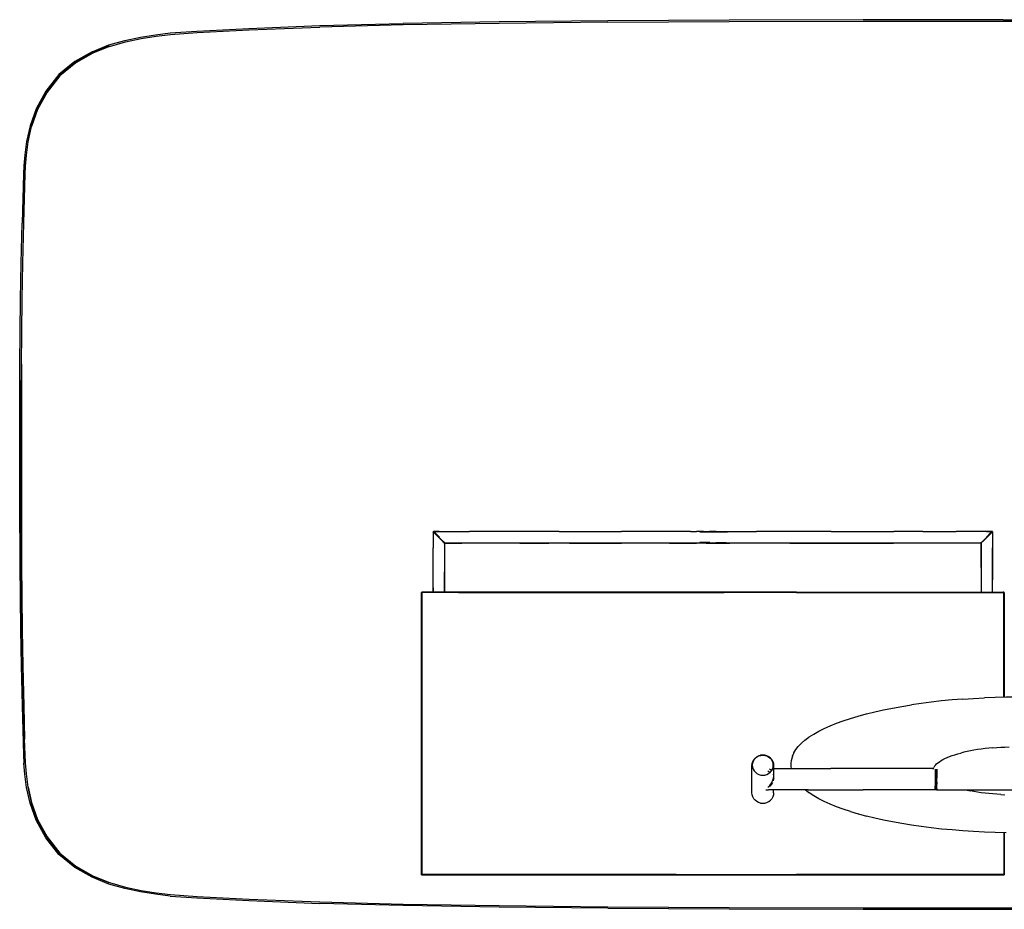
# Model space of a CAD drawing. Units: metres. Extents: x -0.7 to 0.7, y -0.31 to 0.31.
# Drawn here: x -0.7 to 0, y -0.31 to 0.31 of the extents above; entities that cross this region are included whole.
import ezdxf

# ---------------------------------------------------------------- set-up
doc = ezdxf.new("R2010")
doc.units = ezdxf.units.M
doc.header["$MEASUREMENT"] = 0

# ---------------------------------------------------------------- blocks, each defined once
blk = doc.blocks.new('d251effa-0749-49fb-a027-44d409eb6e31')
for p, q in [((-0.40133, -0.04858), (-0.39857, -0.05139)), ((-0.34783, -0.04727), (-0.37723, -0.04727)), ((-0.31401, -0.04727), (-0.34783, -0.04727)), ((-0.31401, -0.04727), (-0.28459, -0.04727)), ((-0.28459, -0.04727), (-0.26988, -0.04727)), ((-0.15063, -0.04727), (-0.17452, -0.04727)), ((-0.12158, -0.04727), (-0.15063, -0.04727)), ((-0.12158, -0.04727), (-0.07745, -0.04727)), ((-0.05686, -0.04727), (-0.07745, -0.04727)), ((-0.05686, -0.04727), (-0.03334, -0.04727)), ((-0.01185, -0.04727), (-0.03334, -0.04727)), ((-0.0079, -0.04771), (-0.01412, -0.05392)), ((-0.00775, -0.0478), (-0.00775, -0.05343)), ((-0.40287, -0.04922), (-0.40287, -0.05901)), ((-0.34178, -0.05554), (-0.38276, -0.05554)), ((-0.34178, -0.05554), (-0.32122, -0.05554)), ((-0.30652, -0.05554), (-0.32122, -0.05554)), ((-0.30652, -0.05554), (-0.29182, -0.05554)), ((-0.29182, -0.05554), (-0.26977, -0.05554)), ((-0.23601, -0.05554), (-0.26977, -0.05554)), ((-0.21654, -0.05554), (-0.21688, -0.05555)), ((-0.2132, -0.05521), (-0.21458, -0.05521)), ((-0.15077, -0.05554), (-0.18042, -0.05554)), ((-0.15077, -0.05554), (-0.13645, -0.05554)), ((-0.13645, -0.05554), (-0.10704, -0.05554)), ((-0.10704, -0.05554), (-0.09234, -0.05554)), ((-0.09234, -0.05554), (-0.07764, -0.05554)), ((-0.06331, -0.05554), (-0.07764, -0.05554)), ((-0.03952, -0.05554), (-0.06331, -0.05554)), ((-0.02781, -0.05554), (-0.03952, -0.05554)), ((-0.00775, -0.05343), (-0.00775, -0.08161)), ((-0.40287, -0.07595), (-0.40287, -0.05901)), ((-0.40285, -0.08726), (-0.40285, -0.05901)), ((-0.3948, -0.09035), (-0.39479, -0.05573)), ((-0.01575, -0.06001), (-0.01575, -0.08161)), ((-0.00773, -0.09035), (-0.00773, -0.05901)), ((-0.69399, -0.09347), (-0.69416, -0.07089)), ((-0.40287, -0.09036), (-0.40287, -0.07595)), ((-0.39486, -0.09035), (-0.39486, -0.07595)), ((-0.39485, -0.09035), (-0.39485, -0.08161)), ((-0.01575, -0.08161), (-0.01575, -0.09035)), ((-0.00775, -0.09035), (-0.00775, -0.08161)), ((-0.41046, -0.09035), (-0.41089, -0.09035)), ((-0.41076, -0.09044), (-0.41067, -0.09044)), ((-0.40298, -0.09038), (-0.40217, -0.09038)), ((-0.40285, -0.08726), (-0.40285, -0.09036)), ((-0.40217, -0.09035), (-0.36781, -0.09035)), ((-0.33346, -0.09038), (-0.40217, -0.09038)), ((-0.31628, -0.09044), (-0.38499, -0.09044)), ((-0.36781, -0.09035), (-0.31628, -0.09035)), ((-0.23116, -0.09038), (-0.33346, -0.09038)), ((-0.21418, -0.09035), (-0.31628, -0.09035)), ((-0.31628, -0.09044), (-0.24815, -0.09044)), ((-0.11227, -0.09044), (-0.24815, -0.09044)), ((-0.23116, -0.09038), (-0.16322, -0.09038)), ((-0.14624, -0.09035), (-0.21418, -0.09035)), ((-0.16322, -0.09038), (-0.11227, -0.09038)), ((-0.14624, -0.09035), (-0.11227, -0.09035)), ((-0.11227, -0.09035), (-0.06074, -0.09035)), ((-0.11227, -0.09038), (-0.02638, -0.09038)), ((0.00001, -0.09038), (-0.00015, -0.09035)), ((-0.41119, -0.10092), (-0.41119, -0.09066)), ((-0.41119, -0.12413), (-0.41119, -0.09066)), ((-0.38499, -0.09054), (-0.19719, -0.09054)), ((-0.14624, -0.09054), (-0.19719, -0.09054)), ((-0.14624, -0.09054), (-0.06074, -0.09054)), ((0.00055, -0.12413), (0.00055, -0.09066)), ((-0.41119, -0.10092), (-0.41119, -0.13709)), ((-0.41107, -0.11117), (-0.41107, -0.21483)), ((0.00048, -0.16463), (0.00048, -0.11117)), ((-0.41119, -0.18891), (-0.41119, -0.12413)), ((-0.41099, -0.12413), (-0.41099, -0.21483)), ((0.00039, -0.12413), (0.00039, -0.15004)), ((0.00055, -0.12413), (0.00055, -0.16463)), ((-0.41119, -0.17596), (-0.41119, -0.13709)), ((0.0006, -0.16463), (0.0006, -0.13709)), ((0.00039, -0.15004), (0.00039, -0.16463)), ((0.0006, -0.16463), (0.0006, -0.15004)), ((-0.41115, -0.163), (-0.41115, -0.20187)), ((-0.00566, -0.16476), (-0.0134, -0.16503)), ((-0.41119, -0.24074), (-0.41119, -0.17596)), ((-0.41119, -0.18891), (-0.41119, -0.26665)), ((-0.41115, -0.22778), (-0.41115, -0.20187)), ((-0.41099, -0.28986), (-0.41099, -0.21483)), ((-0.16235, -0.21486), (-0.15414, -0.21486)), ((-0.15414, -0.21486), (-0.1218, -0.21486)), ((-0.10886, -0.21486), (-0.1218, -0.21486)), ((-0.08945, -0.21486), (-0.10886, -0.21486)), ((-0.04964, -0.21486), (-0.08945, -0.21486)), ((-0.04939, -0.21486), (-0.04948, -0.21486)), ((-0.04719, -0.2154), (-0.04719, -0.21581)), ((-0.17767, -0.22491), (-0.17767, -0.21688)), ((-0.16502, -0.21834), (-0.16559, -0.21774)), ((-0.16348, -0.2166), (-0.16365, -0.21633)), ((-0.16235, -0.21778), (-0.16235, -0.22022)), ((-0.16233, -0.22169), (-0.16211, -0.22248)), ((-0.04715, -0.22158), (-0.04699, -0.22171)), ((-0.41115, -0.22778), (-0.41115, -0.27961)), ((-0.41104, -0.22778), (-0.41104, -0.28986)), ((-0.16248, -0.22357), (-0.1625, -0.22334)), ((-0.04699, -0.22319), (-0.04699, -0.22326)), ((-0.16778, -0.2301), (-0.16602, -0.2301)), ((-0.15091, -0.2301), (-0.16602, -0.2301)), ((-0.16235, -0.23215), (-0.16235, -0.2301)), ((-0.13797, -0.2301), (-0.15091, -0.2301)), ((-0.13797, -0.2301), (-0.10562, -0.2301)), ((-0.10562, -0.2301), (-0.09915, -0.2301)), ((-0.08945, -0.2301), (-0.09915, -0.2301)), ((-0.0462, -0.2301), (-0.03826, -0.2301)), ((-0.03826, -0.2301), (0.02643, -0.2301)), ((-0.00172, -0.23335), (0.00116, -0.23349)), ((-0.41119, -0.28986), (-0.41119, -0.24074)), ((0.00055, -0.26027), (0.00055, -0.28986)), ((-0.41119, -0.26665), (-0.41119, -0.28986)), ((-0.41061, -0.29015), (-0.41091, -0.29015)), ((-0.35063, -0.29008), (-0.40217, -0.29008)), ((-0.19719, -0.29008), (-0.35063, -0.29008)), ((-0.31628, -0.29015), (-0.24815, -0.29015)), ((-0.28211, -0.29017), (-0.11227, -0.29017)), ((-0.12925, -0.29015), (-0.24815, -0.29015)), ((-0.23116, -0.28998), (-0.14624, -0.28998)), ((-0.19719, -0.29008), (-0.07791, -0.29008)), ((-0.12925, -0.29015), (-0.04356, -0.29015)), ((-0.07791, -0.29008), (-0.02638, -0.29008)), ((-0.04356, -0.29015), (-0.00005, -0.29015)), ((0.0004, -0.29015), (0.00042, -0.29012))]:
    blk.add_line(p, q)
for points in [[(0, 0.31449, 0), (-0.09914, 0.31442, 0), (-0.19382, 0.31417, 0), (-0.27954, 0.3137, 0), (-0.35633, 0.31294, 0), (-0.42419, 0.31185, 0)], [(-0.27944, 0.31264, 0), (-0.19375, 0.31311, 0), (-0.09911, 0.31336, 0), (0, 0.31344, 0)], [(0, 0.31449, 0), (0.09914, 0.31442, 0), (0.19382, 0.31417, 0), (0.27954, 0.3137, 0), (0.35633, 0.31294, 0), (0.42419, 0.31185, 0), (0.48314, 0.31034, 0)], [(0, 0.31344, 0), (0.09911, 0.31336, 0), (0.19375, 0.31311, 0), (0.27944, 0.31264, 0), (0.3562, 0.31189, 0)], [(-0.59875, 0.30283, 0), (-0.58855, 0.30406, 0), (-0.56965, 0.30538, 0), (-0.53297, 0.3073, 0), (-0.48294, 0.30928, 0)], [(-0.58885, 0.30511, 0), (-0.56992, 0.30643, 0), (-0.5332, 0.30836, 0), (-0.48314, 0.31034, 0), (-0.42419, 0.31185, 0)], [(-0.27944, 0.31264, 0), (-0.3562, 0.31189, 0), (-0.42403, 0.31079, 0), (-0.48294, 0.30928, 0)], [(-0.64401, 0.29186, 0), (-0.63218, 0.29663, 0), (-0.62076, 0.29985, 0)], [(-0.63167, 0.29563, 0), (-0.62032, 0.29883, 0), (-0.60934, 0.30115, 0), (-0.59875, 0.30283, 0)], [(-0.62076, 0.29985, 0), (-0.60972, 0.30219, 0), (-0.59908, 0.30387, 0), (-0.58885, 0.30511, 0)], [(-0.63167, 0.29563, 0), (-0.64339, 0.29091, 0), (-0.65547, 0.28403, 0), (-0.66668, 0.27488, 0), (-0.67578, 0.26336, 0), (-0.68252, 0.25091, 0), (-0.68671, 0.239, 0)], [(-0.63186, 0.29579, 0), (-0.64359, 0.29107, 0), (-0.65569, 0.28418, 0), (-0.66692, 0.27501, 0), (-0.67602, 0.26347, 0), (-0.68278, 0.25101, 0)], [(-0.64401, 0.29186, 0), (-0.65623, 0.2849, 0), (-0.66758, 0.27563, 0), (-0.67678, 0.26396, 0), (-0.68362, 0.25137, 0), (-0.68786, 0.23933, 0), (-0.69026, 0.22833, 0)], [(-0.68278, 0.25101, 0), (-0.68698, 0.23908, 0), (-0.68936, 0.22817, 0), (-0.69068, 0.21875, 0), (-0.69131, 0.21105, 0), (-0.69162, 0.20528, 0), (-0.69254, 0.1707, 0), (-0.69322, 0.14238, 0), (-0.69369, 0.11696, 0)], [(-0.69105, 0.21099, 0), (-0.69041, 0.21868, 0), (-0.68909, 0.22809, 0), (-0.68671, 0.239, 0)], [(-0.69026, 0.22833, 0), (-0.69159, 0.21886, 0), (-0.69223, 0.21112, 0), (-0.69253, 0.20533, 0), (-0.69346, 0.17073, 0)], [(-0.69165, 0.19418, 0), (-0.69135, 0.20522, 0), (-0.69105, 0.21099, 0)], [(-0.69389, 0.07087, 0), (-0.69372, 0.09344, 0), (-0.69342, 0.11693, 0), (-0.69295, 0.14234, 0), (-0.69227, 0.17065, 0), (-0.69165, 0.19418, 0)], [(-0.69491, 0.09348, 0), (-0.69461, 0.11699, 0), (-0.69414, 0.14241, 0), (-0.69346, 0.17073, 0)], [(-0.69369, 0.11696, 0), (-0.69399, 0.09347, 0), (-0.69416, 0.07089, 0), (-0.69423, 0.04821, 0), (-0.69426, 0.02439, 0)], [(-0.69515, -0.04822, 0), (-0.69515, 0.04822, 0), (-0.69508, 0.0709, 0), (-0.69491, 0.09348, 0)], [(-0.69389, 0.07087, 0), (-0.69396, 0.0482, 0), (-0.69396, -0.0482, 0), (-0.69389, -0.07087, 0), (-0.69372, -0.09344, 0), (-0.69342, -0.11693, 0)], [(-0.69426, 0.02439, 0), (-0.69423, -0.04821, 0), (-0.69416, -0.07089, 0)], [(-0.69515, -0.04822, 0), (-0.69508, -0.0709, 0), (-0.69491, -0.09348, 0), (-0.69461, -0.11699, 0), (-0.69414, -0.14241, 0), (-0.69346, -0.17073, 0), (-0.69253, -0.20533, 0), (-0.69223, -0.21112, 0)], [(-0.40284, -0.04768, 0), (-0.40286, -0.04772, 0), (-0.40286, -0.04778, 0), (-0.40287, -0.04922, 0)], [(-0.40284, -0.04768, 0), (-0.40285, -0.04767, 0), (-0.40284, -0.04768, 0), (-0.40283, -0.04771, 0), (-0.40284, -0.04768, 0)], [(-0.40285, -0.0478, 0), (-0.40284, -0.04775, 0), (-0.40283, -0.04771, 0), (-0.40284, -0.04775, 0), (-0.40285, -0.0478, 0), (-0.40285, -0.05901, 0)], [(-0.40284, -0.04768, 0), (-0.40282, -0.04766, 0), (-0.40279, -0.04766, 0), (-0.40275, -0.04767, 0), (-0.4027, -0.04771, 0), (-0.396, -0.05441, 0)], [(-0.40281, -0.04769, 0), (-0.40282, -0.04766, 0), (-0.40281, -0.04769, 0), (-0.40283, -0.04771, 0), (-0.40281, -0.04775, 0), (-0.40279, -0.04779, 0), (-0.40281, -0.04775, 0), (-0.40283, -0.04771, 0), (-0.40281, -0.04769, 0), (-0.40279, -0.04773, 0)], [(-0.40282, -0.04766, 0), (-0.40282, -0.04765, 0), (-0.40282, -0.04766, 0)], [(-0.40279, -0.04765, 0), (-0.40279, -0.04766, 0), (-0.40278, -0.04769, 0), (-0.40281, -0.04769, 0), (-0.40279, -0.04773, 0), (-0.40277, -0.04777, 0), (-0.40279, -0.04773, 0)], [(-0.40279, -0.04765, 0), (-0.40279, -0.04766, 0), (-0.40278, -0.04769, 0), (-0.40281, -0.04769, 0)], [(-0.40277, -0.04731, 0), (-0.4028, -0.04734, 0), (-0.4028, -0.04739, 0), (-0.40279, -0.04744, 0), (-0.40275, -0.0475, 0), (-0.40177, -0.04851, 0), (-0.39608, -0.05431, 0), (-0.39508, -0.05531, 0)], [(-0.40278, -0.04736, 0), (-0.4028, -0.04734, 0), (-0.40278, -0.04736, 0), (-0.40278, -0.0474, 0)], [(-0.40278, -0.04736, 0), (-0.4028, -0.04735, 0), (-0.40278, -0.04736, 0)], [(-0.40278, -0.0474, 0), (-0.4028, -0.04739, 0), (-0.40279, -0.0474, 0), (-0.4028, -0.04739, 0), (-0.40278, -0.0474, 0)], [(-0.40279, -0.04779, 0), (-0.40276, -0.04783, 0), (-0.40273, -0.04787, 0), (-0.40274, -0.04782, 0), (-0.40275, -0.04777, 0), (-0.40276, -0.04773, 0), (-0.40278, -0.04769, 0), (-0.40274, -0.0477, 0)], [(-0.4027, -0.04731, 0), (-0.40275, -0.04733, 0), (-0.40277, -0.04731, 0), (-0.40276, -0.04732, 0), (-0.40277, -0.04731, 0), (-0.40275, -0.04733, 0), (-0.40278, -0.04736, 0), (-0.40274, -0.04738, 0), (-0.40269, -0.0474, 0), (-0.40274, -0.04738, 0)], [(-0.40267, -0.04738, 0), (-0.40263, -0.04742, 0), (-0.40267, -0.04738, 0), (-0.40271, -0.04735, 0), (-0.40275, -0.04733, 0), (-0.40278, -0.04736, 0)], [(-0.40264, -0.04745, 0), (-0.40269, -0.04744, 0), (-0.40274, -0.04742, 0), (-0.40278, -0.0474, 0), (-0.40278, -0.04736, 0), (-0.40274, -0.04738, 0)], [(-0.40264, -0.04745, 0), (-0.40269, -0.04744, 0), (-0.40274, -0.04742, 0), (-0.40278, -0.0474, 0), (-0.40276, -0.04745, 0), (-0.40278, -0.0474, 0)], [(-0.39601, -0.05442, 0), (-0.40269, -0.04774, 0), (-0.40274, -0.0477, 0), (-0.40278, -0.04769, 0), (-0.40276, -0.04773, 0), (-0.40275, -0.04777, 0), (-0.40274, -0.04782, 0)], [(-0.40277, -0.04731, 0), (-0.40272, -0.04729, 0), (-0.40265, -0.04728, 0), (-0.40163, -0.04728, 0), (-0.37723, -0.04727, 0)], [(-0.40267, -0.04738, 0), (-0.40271, -0.04735, 0), (-0.40275, -0.04733, 0), (-0.4027, -0.04731, 0)], [(-0.40274, -0.0477, 0), (-0.40269, -0.04774, 0), (-0.39601, -0.05442, 0), (-0.39502, -0.0554, 0), (-0.39601, -0.05442, 0)], [(-0.40263, -0.0473, 0), (-0.4027, -0.04731, 0), (-0.40263, -0.0473, 0), (-0.40161, -0.04729, 0), (-0.39871, -0.04729, 0), (-0.40161, -0.04729, 0), (-0.40263, -0.0473, 0)], [(-0.39857, -0.05139, 0), (-0.40133, -0.04858, 0), (-0.4023, -0.0476, 0), (-0.4024, -0.04758, 0), (-0.4023, -0.0476, 0), (-0.40133, -0.04858, 0)], [(-0.22104, -0.04727, 0), (-0.22495, -0.04727, 0), (-0.26988, -0.04727, 0)], [(-0.22104, -0.04727, 0), (-0.21847, -0.04727, 0), (-0.21729, -0.04727, 0), (-0.21688, -0.04727, 0)], [(-0.21589, -0.04727, 0), (-0.21654, -0.04727, 0), (-0.21688, -0.04727, 0)], [(-0.212, -0.04727, 0), (-0.21379, -0.04727, 0), (-0.21517, -0.04727, 0), (-0.21589, -0.04727, 0)], [(-0.21458, -0.0476, 0), (-0.2132, -0.0476, 0), (-0.21151, -0.0476, 0), (-0.20957, -0.0476, 0), (-0.20747, -0.0476, 0), (-0.20529, -0.0476, 0), (-0.2031, -0.0476, 0), (-0.201, -0.0476, 0), (-0.19907, -0.0476, 0), (-0.19737, -0.0476, 0), (-0.19599, -0.0476, 0), (-0.19497, -0.0476, 0)], [(-0.212, -0.04727, 0), (-0.20991, -0.04727, 0), (-0.20764, -0.04727, 0)], [(-0.20293, -0.04727, 0), (-0.20529, -0.04727, 0), (-0.20764, -0.04727, 0)], [(-0.20293, -0.04727, 0), (-0.20066, -0.04727, 0), (-0.19857, -0.04727, 0), (-0.19678, -0.04727, 0)], [(-0.19678, -0.04727, 0), (-0.1954, -0.04727, 0), (-0.19468, -0.04727, 0), (-0.19404, -0.04727, 0)], [(-0.19404, -0.04727, 0), (-0.1937, -0.04727, 0), (-0.1933, -0.04727, 0), (-0.19211, -0.04727, 0)], [(-0.19211, -0.04727, 0), (-0.18954, -0.04727, 0), (-0.18562, -0.04727, 0), (-0.17452, -0.04727, 0)], [(-0.00777, -0.04739, 0), (-0.00779, -0.04744, 0), (-0.00783, -0.0475, 0), (-0.00881, -0.04851, 0), (-0.0144, -0.05421, 0)], [(-0.00827, -0.0476, 0), (-0.00924, -0.04858, 0), (-0.012, -0.05139, 0), (-0.00924, -0.04858, 0), (-0.00827, -0.0476, 0)], [(-0.0078, -0.04731, 0), (-0.00782, -0.04732, 0), (-0.0078, -0.04731, 0), (-0.00782, -0.04733, 0), (-0.00787, -0.04731, 0), (-0.00794, -0.0473, 0), (-0.00896, -0.04729, 0), (-0.01186, -0.04729, 0)], [(-0.01186, -0.04729, 0), (-0.00896, -0.04729, 0), (-0.00794, -0.0473, 0), (-0.00787, -0.04731, 0), (-0.00782, -0.04733, 0)], [(-0.0078, -0.04731, 0), (-0.00785, -0.04729, 0), (-0.00792, -0.04728, 0), (-0.00894, -0.04728, 0), (-0.01185, -0.04727, 0)], [(-0.00783, -0.04769, 0), (-0.00784, -0.04773, 0), (-0.00783, -0.04769, 0), (-0.00786, -0.0477, 0), (-0.00791, -0.04774, 0), (-0.01174, -0.05157, 0)], [(-0.00778, -0.04766, 0), (-0.00778, -0.04765, 0), (-0.00778, -0.04766, 0), (-0.0078, -0.04769, 0), (-0.00783, -0.04769, 0), (-0.00786, -0.0477, 0), (-0.00791, -0.04774, 0), (-0.00889, -0.04872, 0)], [(-0.00788, -0.0474, 0), (-0.00784, -0.04738, 0), (-0.0078, -0.04736, 0), (-0.00782, -0.04733, 0), (-0.00786, -0.04735, 0), (-0.0079, -0.04738, 0), (-0.00795, -0.04742, 0)], [(-0.00782, -0.04733, 0), (-0.00786, -0.04735, 0), (-0.0079, -0.04738, 0), (-0.00795, -0.04742, 0)], [(-0.00793, -0.04745, 0), (-0.00788, -0.04743, 0), (-0.00783, -0.04742, 0), (-0.00779, -0.0474, 0), (-0.00777, -0.04739, 0), (-0.00778, -0.0474, 0)], [(-0.00778, -0.0474, 0), (-0.00777, -0.04739, 0), (-0.00779, -0.0474, 0), (-0.00783, -0.04742, 0), (-0.00788, -0.04743, 0), (-0.00793, -0.04745, 0)], [(-0.00778, -0.04766, 0), (-0.00782, -0.04766, 0), (-0.00786, -0.04767, 0), (-0.0079, -0.04771, 0)], [(-0.00788, -0.0474, 0), (-0.00784, -0.04738, 0), (-0.0078, -0.04736, 0), (-0.00782, -0.04733, 0), (-0.0078, -0.04731, 0)], [(-0.00786, -0.04782, 0), (-0.00787, -0.04787, 0), (-0.00784, -0.04783, 0), (-0.00781, -0.04779, 0)], [(-0.00785, -0.04777, 0), (-0.00784, -0.04773, 0), (-0.00785, -0.04777, 0), (-0.00786, -0.04782, 0), (-0.00785, -0.04777, 0)], [(-0.00783, -0.04769, 0), (-0.00782, -0.04766, 0), (-0.00781, -0.04765, 0), (-0.00782, -0.04766, 0), (-0.00783, -0.04769, 0), (-0.0078, -0.04769, 0), (-0.00777, -0.04771, 0)], [(-0.00778, -0.04766, 0), (-0.0078, -0.04769, 0), (-0.00781, -0.04773, 0), (-0.00783, -0.04777, 0), (-0.00781, -0.04773, 0), (-0.0078, -0.04769, 0), (-0.00777, -0.04771, 0)], [(-0.0078, -0.04736, 0), (-0.00778, -0.04735, 0), (-0.00779, -0.04736, 0), (-0.00778, -0.04735, 0), (-0.0078, -0.04736, 0), (-0.00779, -0.0474, 0), (-0.00781, -0.04745, 0), (-0.00779, -0.0474, 0), (-0.0078, -0.04736, 0)], [(-0.00776, -0.04775, 0), (-0.00777, -0.04771, 0), (-0.00779, -0.04775, 0), (-0.00781, -0.04779, 0), (-0.00779, -0.04775, 0), (-0.00777, -0.04771, 0), (-0.00776, -0.04768, 0)], [(-0.0078, -0.04731, 0), (-0.00777, -0.04734, 0), (-0.00777, -0.04739, 0)], [(-0.00778, -0.04766, 0), (-0.00776, -0.04768, 0), (-0.00774, -0.04772, 0), (-0.00774, -0.04778, 0), (-0.00773, -0.05901, 0)], [(-0.00776, -0.04775, 0), (-0.00775, -0.0478, 0), (-0.00776, -0.04775, 0), (-0.00777, -0.04771, 0), (-0.00776, -0.04768, 0), (-0.00775, -0.04767, 0), (-0.00776, -0.04768, 0)], [(-0.396, -0.05441, 0), (-0.39502, -0.05539, 0), (-0.39497, -0.05545, 0), (-0.39493, -0.05551, 0), (-0.3949, -0.05557, 0), (-0.39487, -0.05565, 0), (-0.39486, -0.05572, 0), (-0.39485, -0.05579, 0), (-0.39485, -0.05623, 0), (-0.39485, -0.08161, 0)], [(-0.39475, -0.05548, 0), (-0.39484, -0.05545, 0), (-0.39492, -0.05541, 0), (-0.39501, -0.05536, 0), (-0.39508, -0.05531, 0)], [(-0.39498, -0.05546, 0), (-0.39502, -0.0554, 0), (-0.39498, -0.05546, 0)], [(-0.39465, -0.05559, 0), (-0.39469, -0.0556, 0), (-0.39472, -0.05562, 0), (-0.39475, -0.05564, 0), (-0.39477, -0.05566, 0), (-0.39478, -0.0557, 0), (-0.39479, -0.05573, 0)], [(-0.39475, -0.05548, 0), (-0.39474, -0.05549, 0), (-0.39465, -0.05551, 0)], [(-0.39465, -0.05551, 0), (-0.39456, -0.05553, 0), (-0.39303, -0.05554, 0), (-0.38276, -0.05554, 0)], [(-0.01583, -0.05564, 0), (-0.01585, -0.05562, 0), (-0.01588, -0.0556, 0), (-0.01592, -0.05559, 0), (-0.39465, -0.05559, 0)], [(-0.23601, -0.05554, 0), (-0.22495, -0.05554, 0), (-0.22104, -0.05554, 0)], [(-0.22104, -0.05554, 0), (-0.21847, -0.05554, 0), (-0.21729, -0.05554, 0), (-0.21688, -0.05555, 0)], [(-0.20991, -0.05555, 0), (-0.212, -0.05555, 0), (-0.21379, -0.05555, 0), (-0.21517, -0.05555, 0), (-0.21589, -0.05554, 0), (-0.21654, -0.05554, 0)], [(-0.20747, -0.05521, 0), (-0.20957, -0.05521, 0), (-0.21151, -0.05521, 0), (-0.2132, -0.05521, 0)], [(-0.20991, -0.05555, 0), (-0.20764, -0.05555, 0), (-0.20529, -0.05555, 0), (-0.20293, -0.05555, 0), (-0.20066, -0.05555, 0), (-0.19857, -0.05555, 0)], [(-0.2031, -0.05521, 0), (-0.201, -0.05521, 0), (-0.19907, -0.05521, 0), (-0.19737, -0.05521, 0), (-0.19599, -0.05521, 0)], [(-0.19857, -0.05555, 0), (-0.19678, -0.05555, 0), (-0.1954, -0.05555, 0), (-0.19468, -0.05554, 0), (-0.19404, -0.05554, 0)], [(-0.19404, -0.05554, 0), (-0.1937, -0.05555, 0), (-0.1933, -0.05554, 0)], [(-0.18954, -0.05554, 0), (-0.19211, -0.05554, 0), (-0.1933, -0.05554, 0)], [(-0.18042, -0.05554, 0), (-0.18563, -0.05554, 0), (-0.18954, -0.05554, 0)], [(-0.01602, -0.05553, 0), (-0.01755, -0.05554, 0), (-0.02781, -0.05554, 0)], [(-0.01582, -0.05548, 0), (-0.01583, -0.05549, 0), (-0.01593, -0.05551, 0), (-0.01602, -0.05553, 0)], [(-0.01583, -0.05564, 0), (-0.0158, -0.05566, 0), (-0.01579, -0.0557, 0), (-0.01578, -0.05573, 0), (-0.01577, -0.09035, 0)], [(-0.01551, -0.05533, 0), (-0.01557, -0.05536, 0), (-0.01565, -0.05541, 0), (-0.01573, -0.05545, 0), (-0.01582, -0.05548, 0)], [(-0.01574, -0.05572, 0), (-0.01573, -0.05565, 0), (-0.0157, -0.05557, 0), (-0.01567, -0.05551, 0), (-0.01563, -0.05545, 0)], [(-0.01563, -0.05545, 0), (-0.01559, -0.05539, 0), (-0.0155, -0.05531, 0)], [(-0.00889, -0.04872, 0), (-0.0146, -0.05442, 0), (-0.01558, -0.0554, 0), (-0.01562, -0.05546, 0), (-0.01558, -0.0554, 0)], [(-0.01174, -0.05157, 0), (-0.0146, -0.05442, 0), (-0.01558, -0.0554, 0)], [(-0.39486, -0.05623, 0), (-0.39487, -0.05578, 0), (-0.39487, -0.05571, 0), (-0.39487, -0.05578, 0), (-0.39486, -0.05623, 0), (-0.39486, -0.05742, 0), (-0.39486, -0.07595, 0)], [(-0.01574, -0.05572, 0), (-0.01575, -0.05579, 0), (-0.01575, -0.05623, 0), (-0.01575, -0.06001, 0)], [(-0.01574, -0.05623, 0), (-0.01574, -0.05578, 0), (-0.01573, -0.05571, 0), (-0.01574, -0.05578, 0), (-0.01574, -0.05623, 0), (-0.01574, -0.09035, 0)], [(-0.41119, -0.09066, 0), (-0.41116, -0.09054, 0), (-0.41109, -0.09044, 0), (-0.41099, -0.09038, 0), (-0.41089, -0.09035, 0)], [(-0.41099, -0.09038, 0), (-0.41102, -0.09041, 0), (-0.41109, -0.09046, 0), (-0.41109, -0.09044, 0)], [(-0.41093, -0.09044, 0), (-0.41103, -0.09046, 0), (-0.41102, -0.09041, 0), (-0.41091, -0.09038, 0)], [(-0.41076, -0.09044, 0), (-0.4109, -0.09044, 0), (-0.41098, -0.09054, 0)], [(-0.38499, -0.09044, 0), (-0.41067, -0.09044, 0), (-0.41086, -0.09044, 0), (-0.41094, -0.09047, 0), (-0.4109, -0.09044, 0), (-0.41061, -0.09038, 0), (-0.40313, -0.09038, 0)], [(-0.41093, -0.09054, 0), (-0.41086, -0.09044, 0), (-0.41056, -0.09038, 0), (-0.40217, -0.09038, 0)], [(-0.40217, -0.09035, 0), (-0.41046, -0.09035, 0), (-0.41061, -0.09038, 0), (-0.41075, -0.0904, 0), (-0.4109, -0.09044, 0)], [(-0.11227, -0.09044, 0), (0.00007, -0.09044, 0), (0.00026, -0.09044, 0), (-0.00005, -0.09038, 0)], [(-0.06074, -0.09035, 0), (-0.00015, -0.09035, 0), (0.00029, -0.09035, 0), (0.0004, -0.09038, 0)], [(-0.02638, -0.09038, 0), (-0.00005, -0.09038, 0), (0.00001, -0.09038, 0)], [(0.0004, -0.09038, 0), (0.00042, -0.09041, 0), (0.00031, -0.09038, 0), (0.00001, -0.09038, 0), (0.0003, -0.09044, 0)], [(0.00001, -0.09038, 0), (0.00015, -0.0904, 0), (0.0003, -0.09044, 0)], [(0.00007, -0.09044, 0), (0.00016, -0.09044, 0), (0.0003, -0.09044, 0)], [(0.00042, -0.09053, 0), (0.00034, -0.09047, 0), (0.00026, -0.09044, 0), (0.00033, -0.09054, 0), (0.00042, -0.09053, 0), (0.00039, -0.09066, 0), (0.00039, -0.12413, 0)], [(0.00034, -0.09047, 0), (0.0003, -0.09044, 0), (0.00038, -0.09054, 0), (0.00042, -0.09053, 0), (0.00044, -0.09066, 0), (0.00042, -0.09053, 0)], [(0.0006, -0.09066, 0), (0.00055, -0.09054, 0), (0.0005, -0.09046, 0), (0.00042, -0.09041, 0), (0.00043, -0.09046, 0), (0.00034, -0.09044, 0)], [(0.00056, -0.09054, 0), (0.00049, -0.09044, 0), (0.0004, -0.09038, 0)], [(0.00049, -0.09048, 0), (0.0005, -0.09046, 0), (0.00049, -0.09044, 0)], [(-0.69399, -0.09347, 0), (-0.69369, -0.11696, 0), (-0.69322, -0.14238, 0), (-0.69254, -0.1707, 0), (-0.69191, -0.19423, 0)], [(-0.41112, -0.09055, 0), (-0.41115, -0.09066, 0), (-0.41119, -0.09066, 0), (-0.41115, -0.09054, 0), (-0.41109, -0.09046, 0), (-0.41108, -0.09048, 0)], [(-0.41107, -0.09066, 0), (-0.41115, -0.09066, 0), (-0.41115, -0.163, 0)], [(-0.41112, -0.09055, 0), (-0.41108, -0.09048, 0), (-0.41103, -0.09046, 0), (-0.41106, -0.09054, 0), (-0.41107, -0.09066, 0), (-0.41107, -0.11117, 0)], [(-0.41098, -0.09054, 0), (-0.41102, -0.09053, 0), (-0.41104, -0.09066, 0), (-0.41104, -0.13709, 0)], [(-0.41104, -0.09066, 0), (-0.41102, -0.09053, 0), (-0.41099, -0.09066, 0), (-0.41099, -0.12413, 0)], [(-0.41104, -0.13709, 0), (-0.41104, -0.15004, 0), (-0.41104, -0.09066, 0)], [(-0.41094, -0.09047, 0), (-0.41102, -0.09053, 0), (-0.41093, -0.09054, 0)], [(-0.38499, -0.09054, 0), (-0.40217, -0.09054, 0), (-0.41079, -0.09054, 0), (-0.41089, -0.09054, 0)], [(-0.06074, -0.09054, 0), (0.00019, -0.09054, 0), (0.00029, -0.09054, 0)], [(0.00052, -0.09055, 0), (0.00049, -0.09048, 0), (0.00043, -0.09046, 0), (0.00046, -0.09054, 0), (0.00048, -0.09066, 0)], [(0.00044, -0.11117, 0), (0.00044, -0.09066, 0), (0.00044, -0.10092, 0), (0.00044, -0.11117, 0)], [(0.00048, -0.11117, 0), (0.00048, -0.09066, 0), (0.00055, -0.09066, 0), (0.00052, -0.09055, 0)], [(0.00055, -0.09066, 0), (0.0006, -0.09066, 0), (0.0006, -0.13709, 0)], [(0.0006, -0.15004, 0), (0.0006, -0.09066, 0), (0.00056, -0.09054, 0)], [(0.00044, -0.12413, 0), (0.00044, -0.11117, 0), (0.00044, -0.12413, 0)], [(-0.69342, -0.11693, 0), (-0.69295, -0.14234, 0), (-0.69227, -0.17065, 0), (-0.69165, -0.19418, 0)], [(0.00044, -0.15004, 0), (0.00044, -0.163, 0), (0.00044, -0.16463, 0), (0.00044, -0.12413, 0), (0.00044, -0.13709, 0), (0.00044, -0.15004, 0)], [(-0.41104, -0.20187, 0), (-0.41104, -0.15004, 0), (-0.41104, -0.163, 0), (-0.41104, -0.20187, 0)], [(-0.02869, -0.1659, 0), (-0.03621, -0.1665, 0), (-0.04361, -0.1672, 0), (-0.05089, -0.168, 0), (-0.05802, -0.1689, 0), (-0.06499, -0.1699, 0)], [(-0.02869, -0.1659, 0), (-0.02109, -0.16541, 0), (-0.0134, -0.16503, 0)], [(0.01771, -0.1646, 0), (0.00991, -0.16454, 0), (0.00211, -0.1646, 0), (-0.00566, -0.16476, 0)], [(-0.09698, -0.17636, 0), (-0.09679, -0.17631, 0), (-0.09088, -0.17485, 0), (-0.08474, -0.17348, 0)], [(-0.08474, -0.17348, 0), (-0.07836, -0.17219, 0), (-0.07177, -0.171, 0), (-0.06499, -0.1699, 0)], [(-0.11313, -0.18121, 0), (-0.10803, -0.17952, 0), (-0.10264, -0.1779, 0), (-0.09698, -0.17636, 0)], [(-0.13714, -0.19266, 0), (-0.13398, -0.19062, 0), (-0.13046, -0.18862, 0), (-0.12661, -0.18668, 0), (-0.12243, -0.18479, 0), (-0.11794, -0.18297, 0), (-0.11313, -0.18121, 0)], [(-0.69191, -0.19423, 0), (-0.69162, -0.20528, 0), (-0.69131, -0.21105, 0), (-0.69068, -0.21875, 0), (-0.68936, -0.22817, 0), (-0.68698, -0.23908, 0), (-0.68278, -0.25101, 0)], [(-0.68909, -0.22809, 0), (-0.69041, -0.21868, 0), (-0.69105, -0.21099, 0), (-0.69135, -0.20522, 0), (-0.69165, -0.19418, 0)], [(-0.14491, -0.1994, 0), (-0.14473, -0.19918, 0), (-0.14264, -0.19702, 0), (-0.14019, -0.1949, 0), (-0.13737, -0.19281, 0), (-0.13714, -0.19266, 0)], [(-0.14904, -0.20629, 0), (-0.14809, -0.20407, 0), (-0.14797, -0.20379, 0), (-0.14663, -0.20159, 0), (-0.14491, -0.1994, 0)], [(-0.0074, -0.20032, 0), (-0.01018, -0.20058, 0), (-0.01291, -0.20088, 0), (-0.01558, -0.20122, 0), (-0.0182, -0.2016, 0), (-0.02075, -0.20201, 0), (-0.02322, -0.20246, 0), (-0.02561, -0.20294, 0), (-0.02792, -0.20345, 0), (-0.03013, -0.204, 0)], [(-0.0074, -0.20032, 0), (-0.00458, -0.2001, 0), (-0.00172, -0.19991, 0)], [(-0.00172, -0.19991, 0), (0.00116, -0.19977, 0), (0.00407, -0.19967, 0)], [(-0.41104, -0.21483, 0), (-0.41104, -0.20187, 0), (-0.41104, -0.21483, 0)], [(-0.17767, -0.21688, 0), (-0.17767, -0.21281, 0), (-0.17752, -0.21138, 0), (-0.17709, -0.21001, 0), (-0.17706, -0.20993, 0), (-0.17636, -0.20867, 0), (-0.17541, -0.20756, 0)], [(-0.17284, -0.20604, 0), (-0.17412, -0.20669, 0), (-0.17524, -0.20757, 0), (-0.17616, -0.20865, 0), (-0.17684, -0.20987, 0), (-0.17726, -0.2112, 0), (-0.1774, -0.21258, 0), (-0.17726, -0.21396, 0), (-0.17684, -0.21529, 0)], [(-0.17541, -0.20756, 0), (-0.17425, -0.20665, 0), (-0.17293, -0.20597, 0), (-0.1715, -0.20556, 0)], [(-0.17284, -0.20604, 0), (-0.17145, -0.20564, 0), (-0.17001, -0.2055, 0), (-0.16857, -0.20564, 0)], [(-0.16462, -0.20756, 0), (-0.16577, -0.20665, 0), (-0.16709, -0.20597, 0), (-0.16852, -0.20556, 0), (-0.17001, -0.20542, 0), (-0.1715, -0.20556, 0)], [(-0.16857, -0.20564, 0), (-0.16718, -0.20604, 0), (-0.16591, -0.20669, 0), (-0.16479, -0.20757, 0)], [(-0.16318, -0.20987, 0), (-0.16387, -0.20865, 0), (-0.16479, -0.20757, 0)], [(-0.16462, -0.20756, 0), (-0.16367, -0.20867, 0), (-0.16296, -0.20993, 0), (-0.16294, -0.21001, 0), (-0.1625, -0.21138, 0)], [(-0.14904, -0.20629, 0), (-0.14962, -0.20852, 0), (-0.14968, -0.20909, 0)], [(-0.04793, -0.21249, 0), (-0.04715, -0.21168, 0), (-0.04623, -0.21089, 0), (-0.04518, -0.21011, 0), (-0.04399, -0.20934, 0), (-0.04268, -0.20859, 0), (-0.04124, -0.20787, 0)], [(-0.04124, -0.20787, 0), (-0.03967, -0.20716, 0), (-0.03799, -0.20648, 0), (-0.03618, -0.20582, 0), (-0.03427, -0.20518, 0), (-0.03225, -0.20458, 0), (-0.03013, -0.204, 0)], [(-0.68786, -0.23933, 0), (-0.69026, -0.22833, 0), (-0.69159, -0.21886, 0), (-0.69223, -0.21112, 0)], [(-0.41107, -0.21483, 0), (-0.41107, -0.28986, 0), (-0.41106, -0.28998, 0)], [(-0.41104, -0.22778, 0), (-0.41104, -0.21483, 0), (-0.41104, -0.27961, 0)], [(-0.17684, -0.21529, 0), (-0.17616, -0.21651, 0), (-0.17524, -0.21759, 0), (-0.17412, -0.21847, 0), (-0.17284, -0.21912, 0)], [(-0.16718, -0.21912, 0), (-0.16591, -0.21847, 0), (-0.16479, -0.21759, 0), (-0.16387, -0.21651, 0), (-0.16318, -0.21529, 0), (-0.16277, -0.21396, 0)], [(-0.16524, -0.21521, 0), (-0.16444, -0.21564, 0), (-0.16358, -0.21643, 0)], [(-0.16277, -0.21396, 0), (-0.16262, -0.21258, 0), (-0.16277, -0.2112, 0), (-0.16318, -0.20987, 0)], [(-0.1625, -0.21138, 0), (-0.16235, -0.21281, 0), (-0.16235, -0.21778, 0)], [(-0.14977, -0.21485, 0), (-0.14988, -0.21357, 0), (-0.1499, -0.21245, 0), (-0.14988, -0.21133, 0), (-0.14968, -0.20909, 0)], [(-0.04952, -0.21529, 0), (-0.04943, -0.21496, 0), (-0.04907, -0.21413, 0)], [(-0.04793, -0.21249, 0), (-0.04857, -0.2133, 0), (-0.04907, -0.21413, 0)], [(-0.04809, -0.21535, 0), (-0.04809, -0.21574, 0), (-0.04809, -0.21658, 0), (-0.04809, -0.21764, 0), (-0.04809, -0.2189, 0)], [(-0.04761, -0.21565, 0), (-0.04761, -0.21572, 0), (-0.04761, -0.21625, 0)], [(-0.04757, -0.2157, 0), (-0.04757, -0.2158, 0), (-0.04757, -0.21632, 0), (-0.04757, -0.21709, 0), (-0.04757, -0.21806, 0)], [(-0.04752, -0.21565, 0), (-0.04752, -0.21572, 0), (-0.04752, -0.21625, 0), (-0.04752, -0.21703, 0), (-0.04752, -0.21801, 0), (-0.04752, -0.21917, 0)], [(-0.04699, -0.21536, 0), (-0.04699, -0.21574, 0), (-0.04699, -0.21658, 0)], [(-0.17284, -0.21912, 0), (-0.17145, -0.21953, 0), (-0.17001, -0.21966, 0), (-0.16857, -0.21953, 0), (-0.16718, -0.21912, 0)], [(-0.16638, -0.21653, 0), (-0.16509, -0.21759, 0), (-0.16466, -0.21806, 0)], [(-0.16349, -0.22467, 0), (-0.16279, -0.22322, 0), (-0.16236, -0.22174, 0)], [(-0.16235, -0.22022, 0), (-0.1625, -0.22167, 0), (-0.16294, -0.22311, 0)], [(-0.16235, -0.22329, 0), (-0.16236, -0.22323, 0), (-0.16266, -0.22219, 0)], [(-0.16236, -0.22174, 0), (-0.16221, -0.22027, 0), (-0.16235, -0.21889, 0)], [(-0.04809, -0.2189, 0), (-0.04809, -0.22029, 0), (-0.04809, -0.22176, 0), (-0.04809, -0.22326, 0), (-0.04809, -0.22473, 0), (-0.04809, -0.22612, 0), (-0.04809, -0.22736, 0)], [(-0.04715, -0.22158, 0), (-0.04793, -0.22077, 0), (-0.04809, -0.22058, 0)], [(-0.04761, -0.21625, 0), (-0.04761, -0.21703, 0), (-0.04761, -0.21801, 0), (-0.04761, -0.21917, 0)], [(-0.04761, -0.21773, 0), (-0.04761, -0.21796, 0), (-0.04761, -0.21911, 0), (-0.04761, -0.22039, 0)], [(-0.04761, -0.2232, 0), (-0.04761, -0.22181, 0), (-0.04761, -0.22045, 0), (-0.04761, -0.21917, 0)], [(-0.04761, -0.22039, 0), (-0.04761, -0.22175, 0), (-0.04761, -0.22314, 0), (-0.04761, -0.2245, 0)], [(-0.04757, -0.21768, 0), (-0.04757, -0.21802, 0), (-0.04757, -0.21915, 0)], [(-0.04757, -0.21806, 0), (-0.04757, -0.21921, 0), (-0.04757, -0.22048, 0)], [(-0.04757, -0.21915, 0), (-0.04757, -0.22042, 0), (-0.04757, -0.22176, 0), (-0.04757, -0.22313, 0), (-0.04757, -0.22447, 0), (-0.04757, -0.22574, 0), (-0.04757, -0.22689, 0), (-0.04757, -0.22786, 0)], [(-0.04757, -0.22454, 0), (-0.04757, -0.22319, 0), (-0.04757, -0.22182, 0), (-0.04757, -0.22048, 0)], [(-0.04752, -0.22039, 0), (-0.04752, -0.21911, 0), (-0.04752, -0.21796, 0), (-0.04752, -0.21773, 0)], [(-0.04752, -0.22181, 0), (-0.04752, -0.22045, 0), (-0.04752, -0.21917, 0)], [(-0.04752, -0.22039, 0), (-0.04752, -0.22175, 0), (-0.04752, -0.22314, 0), (-0.04752, -0.2245, 0)], [(-0.04752, -0.22797, 0), (-0.04752, -0.22699, 0), (-0.04752, -0.22584, 0), (-0.04752, -0.22456, 0), (-0.04752, -0.2232, 0), (-0.04752, -0.22181, 0)], [(-0.04719, -0.2177, 0), (-0.04719, -0.21664, 0), (-0.04719, -0.21581, 0)], [(-0.04719, -0.22177, 0), (-0.04719, -0.22031, 0), (-0.04719, -0.21894, 0), (-0.04719, -0.2177, 0)], [(-0.04719, -0.21798, 0), (-0.04719, -0.21887, 0), (-0.04719, -0.22024, 0), (-0.04719, -0.2217, 0)], [(-0.04719, -0.22914, 0), (-0.04719, -0.22831, 0), (-0.04719, -0.22725, 0), (-0.04719, -0.22601, 0), (-0.04719, -0.22464, 0), (-0.04719, -0.22318, 0), (-0.04719, -0.2217, 0)], [(-0.04719, -0.22608, 0), (-0.04719, -0.22471, 0), (-0.04719, -0.22325, 0), (-0.04719, -0.22177, 0)], [(-0.04699, -0.21658, 0), (-0.04699, -0.21764, 0), (-0.04699, -0.2189, 0), (-0.04699, -0.22029, 0), (-0.04699, -0.22176, 0)], [(-0.04699, -0.22473, 0), (-0.04699, -0.22326, 0), (-0.04699, -0.22176, 0)], [(-0.68909, -0.22809, 0), (-0.68671, -0.239, 0), (-0.68252, -0.25091, 0), (-0.67578, -0.26336, 0)], [(-0.17541, -0.2374, 0), (-0.17636, -0.23629, 0), (-0.17706, -0.23502, 0), (-0.17709, -0.23496, 0), (-0.17752, -0.23358, 0), (-0.17767, -0.23215, 0), (-0.17767, -0.22491, 0)], [(-0.16303, -0.22473, 0), (-0.16395, -0.22612, 0), (-0.16509, -0.22736, 0), (-0.16638, -0.22842, 0)], [(-0.16349, -0.22467, 0), (-0.16444, -0.22602, 0), (-0.16559, -0.22722, 0)], [(-0.04757, -0.22943, 0), (-0.04752, -0.22952, 0), (-0.04769, -0.22977, 0), (-0.04793, -0.23002, 0), (-0.04809, -0.2301, 0), (-0.08945, -0.2301, 0)], [(-0.04809, -0.2301, 0), (-0.04809, -0.22981, 0), (-0.04809, -0.22924, 0), (-0.04809, -0.22842, 0), (-0.04809, -0.22736, 0)], [(-0.04761, -0.22924, 0), (-0.04761, -0.22952, 0), (-0.04761, -0.22926, 0), (-0.04761, -0.22873, 0), (-0.04761, -0.22797, 0), (-0.04761, -0.22699, 0), (-0.04761, -0.22584, 0), (-0.04761, -0.22456, 0), (-0.04761, -0.2232, 0)], [(-0.04761, -0.2245, 0), (-0.04761, -0.22578, 0), (-0.04761, -0.22694, 0), (-0.04761, -0.22792, 0), (-0.04761, -0.2287, 0), (-0.04761, -0.22924, 0)], [(-0.04757, -0.22943, 0), (-0.04761, -0.22952, 0), (-0.04744, -0.22977, 0), (-0.04719, -0.23002, 0), (-0.04699, -0.2301, 0), (-0.0462, -0.2301, 0)], [(-0.04757, -0.22918, 0), (-0.04757, -0.22866, 0), (-0.04757, -0.2279, 0), (-0.04757, -0.22694, 0), (-0.04757, -0.2258, 0), (-0.04757, -0.22454, 0)], [(-0.04757, -0.22916, 0), (-0.04757, -0.22863, 0), (-0.04757, -0.22786, 0)], [(-0.04757, -0.22916, 0), (-0.04757, -0.22943, 0), (-0.04757, -0.22918, 0)], [(-0.04752, -0.22792, 0), (-0.04752, -0.22694, 0), (-0.04752, -0.22578, 0), (-0.04752, -0.2245, 0)], [(-0.04752, -0.22792, 0), (-0.04752, -0.2287, 0), (-0.04752, -0.22924, 0)], [(-0.04752, -0.22797, 0), (-0.04752, -0.22873, 0), (-0.04752, -0.22926, 0), (-0.04752, -0.22952, 0), (-0.04752, -0.22924, 0)], [(-0.04719, -0.22835, 0), (-0.04719, -0.22731, 0), (-0.04719, -0.22608, 0)], [(-0.04719, -0.22835, 0), (-0.04719, -0.22917, 0), (-0.04719, -0.22973, 0), (-0.04719, -0.23002, 0), (-0.04719, -0.23001, 0)], [(-0.04719, -0.23001, 0), (-0.04719, -0.22971, 0), (-0.04719, -0.22914, 0)], [(-0.04699, -0.22466, 0), (-0.04699, -0.22473, 0), (-0.04699, -0.22612, 0)], [(-0.04699, -0.22924, 0), (-0.04699, -0.22842, 0), (-0.04699, -0.22736, 0), (-0.04699, -0.22612, 0)], [(-0.04699, -0.22924, 0), (-0.04699, -0.22981, 0), (-0.04699, -0.2301, 0)], [(-0.16709, -0.23898, 0), (-0.16577, -0.2383, 0), (-0.16462, -0.2374, 0), (-0.16367, -0.23629, 0)], [(-0.16235, -0.23215, 0), (-0.1625, -0.23358, 0), (-0.16294, -0.23496, 0), (-0.16296, -0.23502, 0), (-0.16367, -0.23629, 0)], [(-0.13714, -0.23224, 0), (-0.13737, -0.23209, 0), (-0.14006, -0.2301, 0)], [(-0.10803, -0.24539, 0), (-0.11313, -0.2437, 0), (-0.11794, -0.24193, 0), (-0.12243, -0.24011, 0), (-0.12661, -0.23822, 0), (-0.13046, -0.23628, 0), (-0.13398, -0.23428, 0), (-0.13714, -0.23224, 0)], [(-0.02661, -0.2301, 0), (-0.02561, -0.23032, 0), (-0.02322, -0.2308, 0)], [(-0.01018, -0.23268, 0), (-0.01291, -0.23238, 0), (-0.01558, -0.23204, 0), (-0.0182, -0.23166, 0), (-0.02075, -0.23125, 0), (-0.02322, -0.2308, 0)], [(-0.00172, -0.23335, 0), (-0.00458, -0.23316, 0), (-0.0074, -0.23294, 0), (-0.01018, -0.23268, 0)], [(-0.66758, -0.27563, 0), (-0.67678, -0.26396, 0), (-0.68362, -0.25137, 0), (-0.68786, -0.23933, 0)], [(-0.1715, -0.2394, 0), (-0.17293, -0.23898, 0), (-0.17425, -0.2383, 0), (-0.17541, -0.2374, 0)], [(-0.1715, -0.2394, 0), (-0.17001, -0.23954, 0), (-0.16852, -0.2394, 0), (-0.16709, -0.23898, 0)], [(-0.10803, -0.24539, 0), (-0.10264, -0.247, 0), (-0.10244, -0.24706, 0), (-0.09679, -0.2486, 0)], [(0.00211, -0.26031, 0), (-0.00566, -0.26014, 0), (-0.0134, -0.25987, 0), (-0.02109, -0.25949, 0), (-0.02869, -0.259, 0), (-0.03621, -0.25841, 0), (-0.04361, -0.25771, 0), (-0.05089, -0.2569, 0), (-0.05802, -0.256, 0), (-0.06499, -0.255, 0), (-0.07177, -0.2539, 0), (-0.07836, -0.25271, 0), (-0.08473, -0.25142, 0), (-0.09088, -0.25005, 0), (-0.09679, -0.2486, 0)], [(-0.63186, -0.29579, 0), (-0.64359, -0.29107, 0), (-0.65569, -0.28418, 0), (-0.66692, -0.27501, 0), (-0.67602, -0.26347, 0), (-0.68278, -0.25101, 0)], [(-0.67578, -0.26336, 0), (-0.66668, -0.27488, 0), (-0.65547, -0.28403, 0), (-0.64339, -0.29091, 0), (-0.63167, -0.29563, 0), (-0.62032, -0.29883, 0), (-0.60934, -0.30115, 0), (-0.59875, -0.30282, 0), (-0.58855, -0.30406, 0), (-0.56965, -0.30538, 0), (-0.53297, -0.3073, 0), (-0.48294, -0.30928, 0), (-0.42403, -0.31079, 0), (-0.3562, -0.31189, 0), (-0.27944, -0.31264, 0), (-0.19375, -0.31311, 0)], [(0.00039, -0.26027, 0), (0.00039, -0.28986, 0), (0.00042, -0.28999, 0), (0.00044, -0.28986, 0), (0.00042, -0.28999, 0), (0.00033, -0.28999, 0), (0.00026, -0.29008, 0), (0.00034, -0.29006, 0)], [(0.00044, -0.26027, 0), (0.00044, -0.26665, 0), (0.00044, -0.28986, 0)], [(0.00044, -0.26027, 0), (0.00044, -0.26665, 0), (0.00044, -0.28986, 0)], [(0.00048, -0.26027, 0), (0.00048, -0.28986, 0), (0.00055, -0.28986, 0)], [(0.0006, -0.26027, 0), (0.0006, -0.28986, 0), (0.00055, -0.28986, 0), (0.00052, -0.28998, 0), (0.00049, -0.29004, 0)], [(0.00049, -0.29008, 0), (0.00056, -0.28998, 0), (0.0006, -0.28986, 0), (0.0006, -0.26027, 0)], [(-0.63218, -0.29663, 0), (-0.64401, -0.29186, 0), (-0.65623, -0.2849, 0), (-0.66758, -0.27563, 0)], [(-0.41109, -0.29008, 0), (-0.41109, -0.29007, 0), (-0.41115, -0.28998, 0), (-0.41119, -0.28986, 0), (-0.41115, -0.28986, 0), (-0.41115, -0.27961, 0)], [(-0.41056, -0.29015, 0), (-0.41086, -0.29008, 0), (-0.41093, -0.28999, 0), (-0.41102, -0.28999, 0), (-0.41104, -0.28986, 0), (-0.41104, -0.27961, 0)], [(-0.41119, -0.28986, 0), (-0.41116, -0.28998, 0), (-0.41109, -0.29008, 0), (-0.41099, -0.29015, 0), (-0.41089, -0.29017, 0)], [(-0.41107, -0.28986, 0), (-0.41115, -0.28986, 0), (-0.41112, -0.28998, 0), (-0.41108, -0.29004, 0)], [(-0.41106, -0.28998, 0), (-0.41103, -0.29007, 0), (-0.41108, -0.29004, 0), (-0.41109, -0.29007, 0), (-0.41102, -0.29012, 0), (-0.41099, -0.29015, 0)], [(-0.41094, -0.29006, 0), (-0.41102, -0.28999, 0), (-0.41104, -0.28986, 0)], [(-0.41091, -0.29015, 0), (-0.41102, -0.29012, 0), (-0.41103, -0.29007, 0), (-0.41093, -0.29008, 0)], [(-0.4109, -0.29008, 0), (-0.41098, -0.28999, 0), (-0.41102, -0.28999, 0), (-0.41099, -0.28986, 0)], [(-0.41094, -0.29006, 0), (-0.4109, -0.29008, 0), (-0.41076, -0.29008, 0), (-0.41067, -0.29008, 0), (-0.40217, -0.29008, 0)], [(-0.41094, -0.29006, 0), (-0.41086, -0.29008, 0), (-0.41067, -0.29008, 0)], [(-0.4109, -0.29008, 0), (-0.41061, -0.29015, 0), (-0.41056, -0.29015, 0), (-0.31628, -0.29015, 0)], [(-0.28211, -0.29017, 0), (-0.41046, -0.29017, 0), (-0.41061, -0.29015, 0), (-0.41075, -0.29012, 0), (-0.4109, -0.29008, 0)], [(-0.23116, -0.28998, 0), (-0.40217, -0.28998, 0), (-0.41079, -0.28998, 0), (-0.41089, -0.28998, 0)], [(0.00029, -0.28998, 0), (0.00019, -0.28998, 0), (-0.14624, -0.28998, 0)], [(0.0003, -0.29008, 0), (0.00015, -0.29012, 0), (0.00001, -0.29015, 0), (-0.00015, -0.29017, 0), (-0.11227, -0.29017, 0)], [(-0.02638, -0.29008, 0), (0.00007, -0.29008, 0), (0.00026, -0.29008, 0)], [(0.00042, -0.29012, 0), (0.00031, -0.29015, 0), (0.00001, -0.29015, 0), (-0.00005, -0.29015, 0), (0.00026, -0.29008, 0)], [(0.00007, -0.29008, 0), (0.00016, -0.29008, 0), (0.0003, -0.29008, 0), (0.00001, -0.29015, 0)], [(0.00049, -0.29008, 0), (0.0004, -0.29015, 0), (0.00029, -0.29017, 0)], [(0.00038, -0.28999, 0), (0.0003, -0.29008, 0), (0.00034, -0.29006, 0), (0.00042, -0.28999, 0), (0.00038, -0.28999, 0)], [(0.00034, -0.29008, 0), (0.00043, -0.29007, 0), (0.00042, -0.29012, 0), (0.0005, -0.29007, 0), (0.00049, -0.29004, 0)], [(0.00048, -0.28986, 0), (0.00046, -0.28998, 0), (0.00043, -0.29007, 0), (0.00049, -0.29004, 0)], [(0.00049, -0.29008, 0), (0.0005, -0.29007, 0), (0.00055, -0.28998, 0), (0.0006, -0.28986, 0)], [(-0.58885, -0.30511, 0), (-0.59908, -0.30387, 0), (-0.60972, -0.30219, 0), (-0.62076, -0.29985, 0), (-0.63218, -0.29663, 0)], [(-0.58885, -0.30511, 0), (-0.56992, -0.30643, 0), (-0.5332, -0.30835, 0), (-0.48314, -0.31034, 0)], [(-0.27954, -0.3137, 0), (-0.35633, -0.31294, 0), (-0.42419, -0.31185, 0), (-0.48314, -0.31034, 0)], [(-0.19375, -0.31311, 0), (-0.09911, -0.31336, 0), (0, -0.31343, 0)], [(0, -0.31343, 0), (0.09911, -0.31336, 0), (0.19375, -0.31311, 0)], [(-0.27954, -0.3137, 0), (-0.19382, -0.31417, 0), (-0.09914, -0.31442, 0), (0, -0.31449, 0), (0.09914, -0.31442, 0), (0.19382, -0.31417, 0)]]:
    blk.add_polyline3d(points)

msp = doc.modelspace()

# ---------------------------------------------------------------- block references
msp.add_blockref('d251effa-0749-49fb-a027-44d409eb6e31', (0, 0))

doc.saveas('drawing.dxf')
